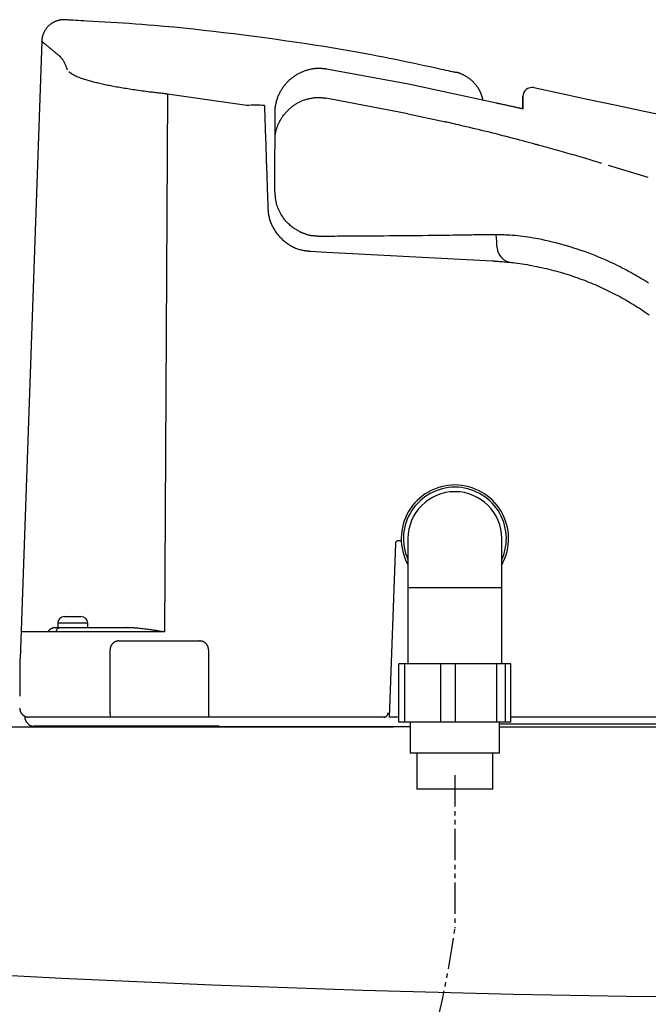
# Model space of a CAD drawing. Extents: x 0 to 2001, y 84 to 2884.
# Drawn here: x 627 to 768, y 809 to 1029 of the extents above; entities that cross this region are included whole.
import ezdxf

# ---------------------------------------------------------------- set-up
doc = ezdxf.new("R2010")
doc.units = 0
doc.linetypes.add('EXLTYPE4', pattern=[12, 7, -1, 1, -1, 1, -1])
doc.layers.add('便器', color=7, linetype='CONTINUOUS')
doc.layers.add('便座', color=7, linetype='CONTINUOUS')

msp = doc.modelspace()

# ---------------------------------------------------------------- linework, layer by layer
at = {"layer": '便器', "color": 2, "linetype": 'CONTINUOUS'}
for p, q in [((583, 871), (710.536, 871)), ((583, 871), (710.473, 871)), ((734.292, 871), (1123, 871))]:
    msp.add_line(p, q, dxfattribs=at)
msp.add_arc((814.235, 4410.454), 3600, 266.230818, 274.805888, dxfattribs=at)
at = {"layer": '便座', "color": 6, "linetype": 'CONTINUOUS'}
for p, q in [((660.066, 1012.515), (659.437, 892.238)), ((684.093, 990.679), (684.106, 1009.595)), ((713.797, 1008.129), (722.181, 1006.296)), ((694.165, 980.679), (694.165, 980.679)), ((692.028, 977.385), (695.613, 977.165)), ((695.613, 977.165), (732.72, 975.22)), ((711.759, 912.704), (712.299, 912.704)), ((713.792, 913.104), (713.792, 902.104)), ((734.792, 902.104), (734.792, 913.104)), ((734.792, 902.104), (713.792, 902.104)), ((642.242, 894.2), (635.542, 894.2)), ((637.042, 895.7), (640.742, 895.7)), ((638.183, 895.7), (639.982, 895.7)), ((659.45, 892.235), (627.357, 892.235)), ((635.035, 893.2), (635.542, 893.2)), ((635.542, 893.2), (650.828, 893.2)), ((649.233, 890.235), (667.251, 890.235)), ((647.231, 874.235), (647.231, 888.235)), ((627.148, 878.291), (627.148, 886.235)), ((711.795, 872.104), (711.795, 885.104)), ((713.12, 885.104), (711.795, 885.104)), ((713.12, 872.104), (713.12, 885.104)), ((721.145, 885.104), (713.12, 885.104)), ((721.145, 872.104), (721.145, 885.104)), ((724.462, 885.104), (721.145, 885.104)), ((724.462, 872.104), (724.462, 885.104)), ((733.642, 885.104), (724.462, 885.104)), ((733.642, 872.104), (733.642, 885.104)), ((735.635, 885.104), (733.642, 885.104)), ((735.635, 872.104), (735.635, 885.104)), ((736.79, 885.104), (735.635, 885.104)), ((736.79, 872.104), (736.79, 885.104)), ((628.196, 873.27), (628.476, 873.27)), ((708.383, 873.2), (629.052, 873.2)), ((708.63, 873.2), (708.383, 873.2)), ((711.795, 873.2), (709.703, 873.2)), ((736.79, 872.104), (711.795, 872.104)), ((796.845, 873.2), (736.79, 873.2)), ((671.614, 871.2), (630.195, 871.2)), ((714.292, 871), (633.192, 871)), ((634.21, 871), (634.21, 871.2)), ((734.292, 871.7), (793.815, 871.7)), ((734.292, 865.104), (714.292, 865.104)), ((732.792, 857.104), (715.792, 857.104))]:
    msp.add_line(p, q, dxfattribs=at)
at = {"layer": '便座', "color": 6, "linetype": 'EXLTYPE4'}
msp.add_line((724.292, 860.2), (724.292, 825.985), dxfattribs=at)
at = {"layer": '便座', "color": 6, "linetype": 'CONTINUOUS', "flags": 128}
for points in [[(637.203, 1029.115), (637.203, 1029.115), (637.203, 1029.115), (637.202, 1029.115), (637.2, 1029.115), (637.198, 1029.115), (637.196, 1029.115), (637.194, 1029.116), (637.192, 1029.116), (637.189, 1029.116), (637.186, 1029.117), (637.183, 1029.117), (637.163, 1029.119), (637.14, 1029.122), (637.114, 1029.125), (637.086, 1029.127), (637.056, 1029.13), (637.024, 1029.133), (636.99, 1029.136), (636.955, 1029.138), (636.92, 1029.141), (636.883, 1029.142), (636.846, 1029.143), (636.775, 1029.144), (636.704, 1029.142), (636.632, 1029.139), (636.559, 1029.134), (636.487, 1029.126), (636.414, 1029.118), (636.341, 1029.107), (636.268, 1029.096), (636.195, 1029.083), (636.121, 1029.069), (636.047, 1029.054), (635.945, 1029.031), (635.842, 1029.006), (635.739, 1028.98), (635.637, 1028.952), (635.535, 1028.922), (635.434, 1028.89), (635.333, 1028.857), (635.234, 1028.821), (635.135, 1028.784), (635.038, 1028.745), (634.942, 1028.705), (634.843, 1028.66), (634.745, 1028.614), (634.649, 1028.565), (634.554, 1028.515), (634.461, 1028.462), (634.37, 1028.408), (634.28, 1028.352), (634.191, 1028.294), (634.104, 1028.235), (634.018, 1028.173), (633.933, 1028.109), (633.846, 1028.041), (633.76, 1027.971), (633.676, 1027.899), (633.593, 1027.825), (633.512, 1027.749), (633.432, 1027.671), (633.354, 1027.592), (633.278, 1027.51), (633.203, 1027.427), (633.13, 1027.342), (633.06, 1027.256), (632.992, 1027.169), (632.926, 1027.08), (632.862, 1026.99), (632.8, 1026.898), (632.739, 1026.804), (632.681, 1026.709), (632.624, 1026.612), (632.569, 1026.513), (632.517, 1026.412), (632.465, 1026.31), (632.416, 1026.206), (632.373, 1026.11), (632.331, 1026.012), (632.292, 1025.914), (632.254, 1025.814), (632.218, 1025.714), (632.185, 1025.614), (632.154, 1025.514), (632.126, 1025.413), (632.101, 1025.313), (632.079, 1025.213), (632.06, 1025.114), (632.05, 1025.054), (632.041, 1024.995), (632.033, 1024.936), (632.026, 1024.877), (632.02, 1024.819), (632.015, 1024.762), (632.01, 1024.704), (632.005, 1024.647), (632.001, 1024.591), (631.998, 1024.535), (631.994, 1024.479), (631.992, 1024.455), (631.991, 1024.432), (631.989, 1024.41), (631.988, 1024.388), (631.987, 1024.369), (631.986, 1024.351), (631.985, 1024.336), (631.984, 1024.323), (631.983, 1024.314), (631.983, 1024.308), (631.983, 1024.306)], [(724.466, 1017.339), (724.413, 1017.35), (724.259, 1017.383), (724.016, 1017.436), (723.692, 1017.505), (723.298, 1017.59), (722.843, 1017.688), (722.338, 1017.797), (721.792, 1017.915), (721.216, 1018.039), (720.619, 1018.167), (720.011, 1018.298), (718.74, 1018.572), (717.465, 1018.846), (716.185, 1019.12), (714.898, 1019.393), (713.604, 1019.666), (712.303, 1019.937), (710.992, 1020.207), (709.673, 1020.475), (708.343, 1020.741), (707.002, 1021.003), (705.649, 1021.263), (703.571, 1021.65), (701.467, 1022.028), (699.338, 1022.399), (697.188, 1022.761), (695.018, 1023.115), (692.831, 1023.461), (690.629, 1023.8), (688.415, 1024.13), (686.19, 1024.453), (683.958, 1024.768), (681.721, 1025.076), (679.444, 1025.381), (677.167, 1025.677), (674.892, 1025.965), (672.623, 1026.242), (670.362, 1026.509), (668.112, 1026.764), (665.876, 1027.006), (663.658, 1027.235), (661.458, 1027.451), (659.282, 1027.652), (657.131, 1027.837), (655.718, 1027.951), (654.317, 1028.058), (652.927, 1028.16), (651.546, 1028.256), (650.173, 1028.348), (648.808, 1028.435), (647.449, 1028.52), (646.095, 1028.601), (644.746, 1028.681), (643.4, 1028.759), (642.057, 1028.837), (641.396, 1028.875), (640.747, 1028.912), (640.119, 1028.949), (639.525, 1028.983), (638.975, 1029.015), (638.479, 1029.043), (638.049, 1029.068), (637.695, 1029.088), (637.43, 1029.104), (637.262, 1029.113), (637.204, 1029.117)], [(631.969, 1024.307), (627.148, 886.235)], [(636.119, 1020.858), (636.114, 1020.862), (636.099, 1020.875), (636.076, 1020.895), (636.044, 1020.921), (636.006, 1020.953), (635.961, 1020.991), (635.911, 1021.032), (635.857, 1021.078), (635.799, 1021.126), (635.739, 1021.176), (635.677, 1021.228), (635.551, 1021.334), (635.422, 1021.441), (635.291, 1021.551), (635.159, 1021.662), (635.024, 1021.775), (634.888, 1021.888), (634.752, 1022.002), (634.615, 1022.117), (634.478, 1022.232), (634.341, 1022.346), (634.204, 1022.46), (634.071, 1022.571), (633.939, 1022.681), (633.807, 1022.791), (633.676, 1022.9), (633.546, 1023.009), (633.416, 1023.117), (633.287, 1023.225), (633.158, 1023.332), (633.029, 1023.439), (632.9, 1023.546), (632.771, 1023.653), (632.688, 1023.722), (632.607, 1023.79), (632.527, 1023.857), (632.449, 1023.921), (632.376, 1023.982), (632.306, 1024.04), (632.243, 1024.093), (632.185, 1024.14), (632.135, 1024.182), (632.093, 1024.217), (632.059, 1024.245), (632.056, 1024.247), (632.053, 1024.25), (632.05, 1024.253), (632.046, 1024.255), (632.043, 1024.258), (632.039, 1024.261), (632.035, 1024.265), (632.031, 1024.269), (632.026, 1024.273), (632.02, 1024.277), (632.014, 1024.283), (632.01, 1024.285), (632.007, 1024.288), (632.003, 1024.291), (632, 1024.294), (631.997, 1024.297), (631.994, 1024.299), (631.991, 1024.301), (631.989, 1024.303), (631.988, 1024.304), (631.986, 1024.305), (631.986, 1024.306)], [(637.727, 1017.918), (637.725, 1017.923), (637.719, 1017.94), (637.708, 1017.966), (637.695, 1018), (637.678, 1018.043), (637.658, 1018.093), (637.636, 1018.149), (637.611, 1018.21), (637.585, 1018.276), (637.557, 1018.346), (637.528, 1018.418), (637.468, 1018.569), (637.406, 1018.726), (637.34, 1018.886), (637.272, 1019.049), (637.203, 1019.212), (637.131, 1019.373), (637.057, 1019.532), (636.982, 1019.685), (636.906, 1019.832), (636.829, 1019.97), (636.751, 1020.098), (636.711, 1020.158), (636.671, 1020.217), (636.63, 1020.272), (636.589, 1020.326), (636.548, 1020.377), (636.506, 1020.428), (636.464, 1020.477), (636.421, 1020.526), (636.378, 1020.575), (636.334, 1020.623), (636.289, 1020.672), (636.266, 1020.697), (636.244, 1020.722), (636.222, 1020.745), (636.201, 1020.768), (636.182, 1020.789), (636.164, 1020.808), (636.149, 1020.825), (636.137, 1020.839), (636.127, 1020.849), (636.121, 1020.856), (636.119, 1020.858)], [(660.092, 1012.512), (660.081, 1012.513), (660.048, 1012.517), (659.995, 1012.523), (659.925, 1012.531), (659.839, 1012.54), (659.741, 1012.551), (659.632, 1012.563), (659.513, 1012.576), (659.388, 1012.59), (659.259, 1012.604), (659.126, 1012.619), (658.856, 1012.649), (658.585, 1012.679), (658.311, 1012.71), (658.037, 1012.74), (657.76, 1012.772), (657.482, 1012.803), (657.202, 1012.836), (656.92, 1012.869), (656.637, 1012.903), (656.351, 1012.937), (656.064, 1012.973), (655.658, 1013.024), (655.249, 1013.077), (654.838, 1013.131), (654.425, 1013.187), (654.011, 1013.245), (653.597, 1013.303), (653.184, 1013.363), (652.773, 1013.423), (652.363, 1013.484), (651.957, 1013.546), (651.554, 1013.609), (651.186, 1013.667), (650.821, 1013.725), (650.459, 1013.784), (650.101, 1013.844), (649.745, 1013.904), (649.391, 1013.965), (649.039, 1014.027), (648.69, 1014.09), (648.341, 1014.154), (647.994, 1014.218), (647.648, 1014.284), (647.345, 1014.343), (647.042, 1014.403), (646.74, 1014.464), (646.439, 1014.526), (646.139, 1014.589), (645.839, 1014.654), (645.54, 1014.719), (645.242, 1014.786), (644.945, 1014.854), (644.649, 1014.923), (644.354, 1014.994), (644.105, 1015.055), (643.856, 1015.118), (643.608, 1015.182), (643.359, 1015.247), (643.109, 1015.315), (642.857, 1015.384), (642.604, 1015.456), (642.348, 1015.531), (642.089, 1015.609), (641.827, 1015.689), (641.561, 1015.773), (641.323, 1015.85), (641.084, 1015.93), (640.844, 1016.012), (640.606, 1016.096), (640.372, 1016.183), (640.143, 1016.271), (639.92, 1016.362), (639.705, 1016.454), (639.501, 1016.548), (639.308, 1016.643), (639.129, 1016.74), (639.06, 1016.779), (638.993, 1016.819), (638.927, 1016.86), (638.863, 1016.901), (638.799, 1016.943), (638.735, 1016.986), (638.671, 1017.031), (638.606, 1017.077), (638.539, 1017.124), (638.47, 1017.173), (638.399, 1017.224), (638.358, 1017.254), (638.317, 1017.283), (638.277, 1017.312), (638.238, 1017.34), (638.202, 1017.366), (638.169, 1017.389), (638.14, 1017.41), (638.116, 1017.427), (638.098, 1017.44), (638.087, 1017.449), (638.083, 1017.451)], [(695.694, 1018.088), (695.689, 1018.088), (695.673, 1018.09), (695.649, 1018.093), (695.616, 1018.097), (695.576, 1018.101), (695.531, 1018.106), (695.48, 1018.112), (695.425, 1018.119), (695.367, 1018.125), (695.308, 1018.132), (695.247, 1018.139), (695.125, 1018.153), (695.003, 1018.167), (694.881, 1018.18), (694.759, 1018.193), (694.636, 1018.204), (694.513, 1018.215), (694.389, 1018.224), (694.265, 1018.232), (694.139, 1018.238), (694.013, 1018.242), (693.886, 1018.243), (693.692, 1018.241), (693.496, 1018.233), (693.298, 1018.221), (693.099, 1018.203), (692.9, 1018.181), (692.7, 1018.155), (692.501, 1018.124), (692.303, 1018.09), (692.106, 1018.052), (691.912, 1018.011), (691.72, 1017.966), (691.531, 1017.919), (691.346, 1017.87), (691.163, 1017.817), (690.983, 1017.762), (690.805, 1017.703), (690.63, 1017.642), (690.456, 1017.578), (690.285, 1017.51), (690.115, 1017.44), (689.947, 1017.367), (689.781, 1017.29), (689.616, 1017.211), (689.452, 1017.128), (689.29, 1017.042), (689.13, 1016.953), (688.971, 1016.861), (688.814, 1016.767), (688.658, 1016.669), (688.505, 1016.569), (688.353, 1016.465), (688.204, 1016.359), (688.056, 1016.25), (687.91, 1016.139), (687.767, 1016.025), (687.625, 1015.909), (687.486, 1015.79), (687.349, 1015.668), (687.214, 1015.544), (687.082, 1015.418), (686.952, 1015.289), (686.824, 1015.158), (686.699, 1015.025), (686.576, 1014.889), (686.456, 1014.752), (686.339, 1014.612), (686.224, 1014.47), (686.112, 1014.325), (686.001, 1014.178), (685.893, 1014.028), (685.787, 1013.874), (685.683, 1013.718), (685.581, 1013.559), (685.48, 1013.396), (685.382, 1013.231), (685.285, 1013.061), (685.19, 1012.888), (685.097, 1012.712), (685.007, 1012.534), (684.921, 1012.354), (684.838, 1012.172), (684.759, 1011.99), (684.684, 1011.806), (684.614, 1011.622), (684.549, 1011.439), (684.489, 1011.256), (684.453, 1011.135), (684.419, 1011.014), (684.387, 1010.894), (684.357, 1010.774), (684.329, 1010.654), (684.302, 1010.534), (684.276, 1010.415), (684.251, 1010.296), (684.227, 1010.176), (684.203, 1010.057), (684.179, 1009.938), (684.168, 1009.879), (684.156, 1009.82), (684.145, 1009.764), (684.134, 1009.71), (684.125, 1009.66), (684.116, 1009.616), (684.108, 1009.577), (684.102, 1009.545), (684.097, 1009.521), (684.094, 1009.506), (684.093, 1009.501)], [(713.9, 1014.717), (695.599, 1018.104)], [(730.581, 1011.131), (730.581, 1011.132), (730.58, 1011.134), (730.58, 1011.138), (730.579, 1011.142), (730.578, 1011.147), (730.576, 1011.153), (730.575, 1011.16), (730.574, 1011.167), (730.572, 1011.174), (730.571, 1011.181), (730.569, 1011.188), (730.567, 1011.199), (730.565, 1011.21), (730.563, 1011.22), (730.561, 1011.229), (730.559, 1011.238), (730.557, 1011.247), (730.556, 1011.256), (730.554, 1011.265), (730.552, 1011.273), (730.55, 1011.282), (730.548, 1011.291), (730.542, 1011.319), (730.535, 1011.348), (730.528, 1011.38), (730.52, 1011.412), (730.512, 1011.446), (730.503, 1011.481), (730.494, 1011.517), (730.485, 1011.553), (730.475, 1011.589), (730.466, 1011.625), (730.456, 1011.66), (730.444, 1011.705), (730.432, 1011.749), (730.42, 1011.792), (730.408, 1011.834), (730.395, 1011.876), (730.383, 1011.917), (730.37, 1011.958), (730.357, 1011.998), (730.344, 1012.039), (730.331, 1012.079), (730.318, 1012.12), (730.298, 1012.178), (730.277, 1012.236), (730.256, 1012.295), (730.235, 1012.354), (730.212, 1012.413), (730.19, 1012.472), (730.166, 1012.531), (730.143, 1012.59), (730.118, 1012.649), (730.094, 1012.707), (730.068, 1012.766), (730.035, 1012.841), (730.001, 1012.916), (729.967, 1012.99), (729.932, 1013.064), (729.896, 1013.137), (729.859, 1013.211), (729.821, 1013.283), (729.783, 1013.356), (729.744, 1013.428), (729.704, 1013.5), (729.663, 1013.571), (729.613, 1013.656), (729.562, 1013.741), (729.51, 1013.825), (729.457, 1013.909), (729.403, 1013.992), (729.348, 1014.074), (729.291, 1014.156), (729.234, 1014.236), (729.176, 1014.317), (729.117, 1014.396), (729.056, 1014.475), (728.987, 1014.563), (728.916, 1014.65), (728.845, 1014.736), (728.772, 1014.821), (728.697, 1014.905), (728.622, 1014.988), (728.546, 1015.07), (728.468, 1015.151), (728.389, 1015.231), (728.31, 1015.309), (728.229, 1015.387), (728.14, 1015.47), (728.05, 1015.552), (727.958, 1015.632), (727.865, 1015.712), (727.77, 1015.79), (727.673, 1015.866), (727.575, 1015.942), (727.475, 1016.016), (727.373, 1016.089), (727.269, 1016.161), (727.162, 1016.232), (727.048, 1016.306), (726.931, 1016.378), (726.812, 1016.449), (726.691, 1016.518), (726.569, 1016.586), (726.446, 1016.653), (726.322, 1016.718), (726.198, 1016.781), (726.073, 1016.842), (725.948, 1016.901), (725.824, 1016.959), (725.735, 1016.999), (725.646, 1017.038), (725.558, 1017.076), (725.469, 1017.112), (725.381, 1017.146), (725.293, 1017.179), (725.204, 1017.21), (725.116, 1017.238), (725.027, 1017.265), (724.938, 1017.288), (724.848, 1017.31), (724.802, 1017.319), (724.757, 1017.328), (724.713, 1017.337), (724.67, 1017.344), (724.63, 1017.351), (724.593, 1017.357), (724.56, 1017.362), (724.531, 1017.366), (724.507, 1017.37), (724.488, 1017.372), (724.476, 1017.374), (724.476, 1017.374), (724.475, 1017.374), (724.475, 1017.374), (724.474, 1017.374), (724.474, 1017.374), (724.474, 1017.374), (724.473, 1017.374), (724.473, 1017.374), (724.473, 1017.374), (724.473, 1017.374), (724.473, 1017.374)], [(733.555, 1010.486), (713.907, 1014.749)], [(677.786, 1009.959), (660.092, 1012.512)], [(684.105, 1003.163), (684.106, 1003.165), (684.106, 1003.168), (684.107, 1003.174), (684.108, 1003.181), (684.11, 1003.19), (684.112, 1003.201), (684.114, 1003.213), (684.116, 1003.226), (684.119, 1003.24), (684.121, 1003.255), (684.124, 1003.27), (684.135, 1003.335), (684.147, 1003.403), (684.159, 1003.477), (684.173, 1003.554), (684.188, 1003.634), (684.204, 1003.717), (684.22, 1003.803), (684.238, 1003.89), (684.257, 1003.979), (684.276, 1004.07), (684.297, 1004.16), (684.336, 1004.32), (684.379, 1004.479), (684.425, 1004.639), (684.474, 1004.799), (684.526, 1004.958), (684.581, 1005.117), (684.639, 1005.276), (684.7, 1005.434), (684.765, 1005.592), (684.832, 1005.749), (684.902, 1005.905), (684.995, 1006.101), (685.092, 1006.297), (685.193, 1006.49), (685.299, 1006.681), (685.408, 1006.869), (685.521, 1007.055), (685.637, 1007.238), (685.756, 1007.419), (685.879, 1007.595), (686.004, 1007.769), (686.132, 1007.939), (686.262, 1008.103), (686.393, 1008.263), (686.528, 1008.42), (686.664, 1008.573), (686.804, 1008.722), (686.945, 1008.868), (687.09, 1009.011), (687.237, 1009.15), (687.387, 1009.286), (687.539, 1009.418), (687.694, 1009.547), (687.849, 1009.672), (688.007, 1009.793), (688.168, 1009.911), (688.331, 1010.026), (688.496, 1010.138), (688.663, 1010.246), (688.833, 1010.351), (689.005, 1010.452), (689.179, 1010.55), (689.355, 1010.644), (689.533, 1010.734), (689.707, 1010.819), (689.884, 1010.899), (690.062, 1010.976), (690.242, 1011.05), (690.425, 1011.12), (690.61, 1011.187), (690.797, 1011.251), (690.987, 1011.311), (691.179, 1011.367), (691.374, 1011.421), (691.572, 1011.471), (691.763, 1011.516), (691.957, 1011.557), (692.152, 1011.595), (692.349, 1011.63), (692.546, 1011.66), (692.743, 1011.687), (692.941, 1011.709), (693.138, 1011.727), (693.333, 1011.739), (693.527, 1011.747), (693.719, 1011.749), (693.841, 1011.748), (693.961, 1011.745), (694.081, 1011.74), (694.2, 1011.733), (694.319, 1011.725), (694.436, 1011.715), (694.553, 1011.705), (694.67, 1011.694), (694.786, 1011.682), (694.901, 1011.669), (695.017, 1011.657), (695.072, 1011.651), (695.126, 1011.645), (695.178, 1011.64), (695.228, 1011.634), (695.274, 1011.629), (695.315, 1011.625), (695.351, 1011.621), (695.38, 1011.618), (695.403, 1011.615), (695.417, 1011.614), (695.421, 1011.613)], [(713.797, 1008.129), (695.421, 1011.613)], [(739.492, 1009.156), (739.492, 1009.156), (739.492, 1009.156), (739.492, 1009.156), (739.492, 1009.156), (739.492, 1009.157), (739.492, 1009.157), (739.492, 1009.157), (739.492, 1009.157), (739.492, 1009.158), (739.492, 1009.158), (739.492, 1009.158), (739.492, 1009.174), (739.492, 1009.2), (739.492, 1009.235), (739.492, 1009.279), (739.492, 1009.33), (739.492, 1009.387), (739.492, 1009.448), (739.492, 1009.514), (739.492, 1009.582), (739.492, 1009.651), (739.492, 1009.72), (739.492, 1009.814), (739.492, 1009.907), (739.492, 1009.998), (739.492, 1010.089), (739.492, 1010.18), (739.492, 1010.27), (739.492, 1010.361), (739.492, 1010.453), (739.492, 1010.545), (739.492, 1010.639), (739.492, 1010.735), (739.492, 1010.844), (739.492, 1010.956), (739.492, 1011.068), (739.492, 1011.179), (739.492, 1011.289), (739.492, 1011.396), (739.492, 1011.5), (739.492, 1011.6), (739.492, 1011.694), (739.492, 1011.782), (739.492, 1011.863), (739.492, 1011.889), (739.492, 1011.913), (739.492, 1011.936), (739.492, 1011.958), (739.492, 1011.977), (739.492, 1011.994), (739.492, 1012.008), (739.492, 1012.02), (739.492, 1012.028), (739.492, 1012.034), (739.492, 1012.035), (739.492, 1012.034), (739.492, 1012.031), (739.492, 1012.026), (739.492, 1012.02), (739.492, 1012.013), (739.492, 1012.004), (739.492, 1011.993), (739.492, 1011.982), (739.492, 1011.97), (739.492, 1011.957), (739.492, 1011.943), (739.492, 1011.883), (739.492, 1011.813), (739.492, 1011.735), (739.492, 1011.651), (739.492, 1011.56), (739.492, 1011.465), (739.492, 1011.366), (739.492, 1011.265), (739.492, 1011.163), (739.492, 1011.06), (739.492, 1010.959), (739.492, 1010.861), (739.492, 1010.766), (739.492, 1010.671), (739.492, 1010.578), (739.492, 1010.485), (739.492, 1010.393), (739.492, 1010.3), (739.492, 1010.207), (739.492, 1010.113), (739.492, 1010.017), (739.492, 1009.92), (739.492, 1009.837), (739.492, 1009.755), (739.492, 1009.673), (739.492, 1009.593), (739.492, 1009.517), (739.492, 1009.445), (739.492, 1009.38), (739.492, 1009.321), (739.492, 1009.271), (739.492, 1009.231), (739.492, 1009.201), (739.492, 1009.199), (739.492, 1009.197), (739.492, 1009.195), (739.492, 1009.194), (739.492, 1009.192), (739.492, 1009.191), (739.492, 1009.19), (739.492, 1009.189), (739.492, 1009.188), (739.492, 1009.188), (739.492, 1009.187)], [(739.492, 1009.187), (739.492, 1009.188), (739.492, 1009.19), (739.492, 1009.192), (739.492, 1009.195), (739.492, 1009.2), (739.492, 1009.205), (739.492, 1009.21), (739.492, 1009.217), (739.492, 1009.224), (739.492, 1009.231), (739.492, 1009.239), (739.492, 1009.299), (739.492, 1009.373), (739.492, 1009.459), (739.492, 1009.556), (739.492, 1009.661), (739.492, 1009.774), (739.492, 1009.892), (739.492, 1010.014), (739.492, 1010.137), (739.492, 1010.26), (739.492, 1010.382), (739.492, 1010.486), (739.492, 1010.588), (739.492, 1010.686), (739.492, 1010.783), (739.492, 1010.876), (739.492, 1010.968), (739.492, 1011.056), (739.492, 1011.143), (739.492, 1011.227), (739.492, 1011.309), (739.492, 1011.389), (739.492, 1011.441), (739.492, 1011.49), (739.492, 1011.538), (739.492, 1011.583), (739.492, 1011.623), (739.492, 1011.66), (739.492, 1011.691), (739.492, 1011.717), (739.492, 1011.736), (739.492, 1011.748), (739.492, 1011.752), (739.492, 1011.748), (739.492, 1011.736), (739.492, 1011.717), (739.492, 1011.691), (739.492, 1011.66), (739.492, 1011.623), (739.492, 1011.582), (739.492, 1011.538), (739.492, 1011.49), (739.492, 1011.44), (739.492, 1011.389), (739.492, 1011.309), (739.492, 1011.227), (739.492, 1011.142), (739.492, 1011.056), (739.492, 1010.967), (739.492, 1010.876), (739.492, 1010.782), (739.492, 1010.686), (739.492, 1010.587), (739.492, 1010.485), (739.492, 1010.381), (739.492, 1010.26), (739.492, 1010.136), (739.492, 1010.013), (739.492, 1009.892), (739.492, 1009.774), (739.492, 1009.661), (739.492, 1009.555), (739.492, 1009.459), (739.492, 1009.372), (739.492, 1009.299), (739.492, 1009.239), (739.492, 1009.231), (739.492, 1009.224), (739.492, 1009.217), (739.492, 1009.21), (739.492, 1009.205), (739.492, 1009.2), (739.492, 1009.195), (739.492, 1009.192), (739.492, 1009.19), (739.492, 1009.188), (739.492, 1009.187)], [(681.732, 1009.956), (681.733, 1009.932), (681.735, 1009.862), (681.739, 1009.751), (681.744, 1009.602), (681.75, 1009.42), (681.757, 1009.207), (681.765, 1008.97), (681.774, 1008.711), (681.784, 1008.434), (681.793, 1008.144), (681.804, 1007.845), (681.828, 1007.129), (681.853, 1006.388), (681.879, 1005.624), (681.905, 1004.839), (681.932, 1004.038), (681.96, 1003.222), (681.988, 1002.396), (682.016, 1001.561), (682.045, 1000.722), (682.073, 999.881), (682.102, 999.041), (682.13, 998.204), (682.158, 997.372), (682.186, 996.545), (682.214, 995.722), (682.242, 994.904), (682.269, 994.092), (682.296, 993.285), (682.323, 992.484), (682.35, 991.688), (682.377, 990.899), (682.404, 990.117), (682.419, 989.676), (682.433, 989.245), (682.447, 988.829), (682.46, 988.436), (682.473, 988.074), (682.484, 987.748), (682.493, 987.466), (682.501, 987.234), (682.507, 987.06), (682.511, 986.951), (682.512, 986.913)], [(739.494, 1009.189), (739.486, 1009.191), (739.463, 1009.196), (739.426, 1009.204), (739.377, 1009.215), (739.317, 1009.228), (739.248, 1009.243), (739.17, 1009.26), (739.086, 1009.278), (738.997, 1009.298), (738.903, 1009.318), (738.808, 1009.339), (738.613, 1009.382), (738.415, 1009.425), (738.213, 1009.469), (738.008, 1009.514), (737.8, 1009.559), (737.59, 1009.605), (737.378, 1009.651), (737.164, 1009.698), (736.949, 1009.745), (736.734, 1009.792), (736.518, 1009.839), (736.302, 1009.886), (736.086, 1009.933), (735.871, 1009.98), (735.657, 1010.026), (735.445, 1010.073), (735.235, 1010.118), (735.027, 1010.164), (734.822, 1010.208), (734.621, 1010.252), (734.423, 1010.295), (734.229, 1010.338), (734.134, 1010.358), (734.042, 1010.378), (733.953, 1010.398), (733.87, 1010.416), (733.793, 1010.433), (733.725, 1010.447), (733.666, 1010.46), (733.617, 1010.471), (733.581, 1010.479), (733.558, 1010.484), (733.55, 1010.486)], [(742.892, 1001.117), (742.882, 1001.12), (742.85, 1001.129), (742.799, 1001.142), (742.731, 1001.161), (742.647, 1001.183), (742.548, 1001.21), (742.437, 1001.24), (742.314, 1001.273), (742.182, 1001.308), (742.042, 1001.346), (741.896, 1001.385), (741.357, 1001.53), (740.769, 1001.689), (740.137, 1001.858), (739.467, 1002.037), (738.766, 1002.224), (738.039, 1002.417), (737.293, 1002.614), (736.534, 1002.813), (735.767, 1003.012), (734.999, 1003.21), (734.237, 1003.404), (733.484, 1003.594), (732.741, 1003.78), (732.006, 1003.961), (731.275, 1004.14), (730.549, 1004.316), (729.824, 1004.49), (729.099, 1004.663), (728.372, 1004.836), (727.642, 1005.009), (726.906, 1005.182), (726.163, 1005.358), (725.632, 1005.483), (725.106, 1005.607), (724.594, 1005.727), (724.107, 1005.842), (723.654, 1005.949), (723.244, 1006.045), (722.887, 1006.13), (722.593, 1006.199), (722.37, 1006.251), (722.23, 1006.284), (722.181, 1006.296)], [(757.035, 997.041), (756.987, 997.055), (756.851, 997.095), (756.636, 997.159), (756.353, 997.243), (756.012, 997.344), (755.622, 997.46), (755.195, 997.587), (754.739, 997.722), (754.266, 997.863), (753.785, 998.006), (753.307, 998.148), (752.785, 998.303), (752.276, 998.454), (751.777, 998.602), (751.285, 998.747), (750.797, 998.89), (750.311, 999.033), (749.824, 999.175), (749.332, 999.318), (748.834, 999.462), (748.326, 999.607), (747.805, 999.755), (747.27, 999.906), (746.729, 1000.058), (746.191, 1000.208), (745.663, 1000.355), (745.154, 1000.496), (744.674, 1000.628), (744.231, 1000.75), (743.833, 1000.86), (743.491, 1000.954), (743.211, 1001.03), (743.004, 1001.087), (742.987, 1001.091), (742.97, 1001.096), (742.955, 1001.1), (742.942, 1001.104), (742.929, 1001.107), (742.919, 1001.11), (742.91, 1001.112), (742.902, 1001.114), (742.897, 1001.116), (742.894, 1001.117), (742.892, 1001.117)], [(767.506, 993.891), (758.611, 996.562)], [(689.789, 981.652), (689.786, 981.654), (689.777, 981.658), (689.764, 981.666), (689.746, 981.675), (689.723, 981.687), (689.698, 981.701), (689.669, 981.717), (689.637, 981.734), (689.604, 981.752), (689.569, 981.771), (689.533, 981.79), (689.42, 981.852), (689.302, 981.916), (689.18, 981.983), (689.055, 982.053), (688.927, 982.126), (688.797, 982.202), (688.665, 982.281), (688.533, 982.364), (688.4, 982.449), (688.267, 982.537), (688.135, 982.629), (687.921, 982.787), (687.711, 982.954), (687.504, 983.129), (687.302, 983.312), (687.104, 983.503), (686.91, 983.701), (686.72, 983.907), (686.535, 984.119), (686.355, 984.338), (686.179, 984.564), (686.007, 984.795), (685.82, 985.063), (685.639, 985.338), (685.467, 985.619), (685.302, 985.904), (685.147, 986.194), (685.002, 986.487), (684.867, 986.782), (684.744, 987.079), (684.633, 987.377), (684.535, 987.676), (684.45, 987.974), (684.402, 988.169), (684.36, 988.364), (684.323, 988.559), (684.29, 988.752), (684.262, 988.944), (684.237, 989.136), (684.215, 989.326), (684.195, 989.514), (684.177, 989.702), (684.161, 989.888), (684.145, 990.072), (684.137, 990.155), (684.13, 990.237), (684.124, 990.316), (684.117, 990.39), (684.111, 990.459), (684.106, 990.52), (684.101, 990.574), (684.098, 990.618), (684.095, 990.651), (684.093, 990.671), (684.092, 990.679)], [(682.512, 986.913), (682.512, 986.913), (682.512, 986.913), (682.512, 986.913), (682.512, 986.913), (682.512, 986.913), (682.512, 986.913), (682.512, 986.913), (682.512, 986.913), (682.512, 986.913), (682.512, 986.913), (682.512, 986.913), (682.512, 986.912), (682.512, 986.911), (682.512, 986.91), (682.512, 986.908), (682.512, 986.905), (682.513, 986.902), (682.513, 986.898), (682.513, 986.895), (682.513, 986.891), (682.513, 986.886), (682.514, 986.882), (682.516, 986.833), (682.52, 986.773), (682.525, 986.702), (682.53, 986.622), (682.537, 986.533), (682.545, 986.437), (682.554, 986.335), (682.564, 986.227), (682.576, 986.116), (682.589, 986.002), (682.604, 985.887), (682.637, 985.662), (682.675, 985.437), (682.719, 985.21), (682.769, 984.983), (682.825, 984.756), (682.886, 984.529), (682.953, 984.303), (683.026, 984.078), (683.105, 983.854), (683.19, 983.633), (683.28, 983.414), (683.4, 983.147), (683.529, 982.885), (683.666, 982.627), (683.811, 982.374), (683.963, 982.126), (684.122, 981.883), (684.288, 981.645), (684.46, 981.412), (684.639, 981.184), (684.823, 980.962), (685.012, 980.746), (685.203, 980.538), (685.398, 980.336), (685.598, 980.14), (685.803, 979.949), (686.013, 979.764), (686.227, 979.585), (686.445, 979.411), (686.668, 979.243), (686.895, 979.08), (687.126, 978.924), (687.362, 978.773), (687.572, 978.646), (687.785, 978.523), (688.001, 978.406), (688.22, 978.294), (688.442, 978.189), (688.667, 978.089), (688.895, 977.996), (689.126, 977.91), (689.36, 977.832), (689.596, 977.761), (689.836, 977.698), (690.004, 977.66), (690.173, 977.625), (690.343, 977.593), (690.511, 977.565), (690.679, 977.539), (690.845, 977.516), (691.009, 977.495), (691.171, 977.476), (691.328, 977.458), (691.482, 977.442), (691.631, 977.427), (691.687, 977.421), (691.741, 977.415), (691.793, 977.41), (691.841, 977.405), (691.886, 977.4), (691.926, 977.396), (691.961, 977.392), (691.989, 977.39), (692.01, 977.387), (692.023, 977.386), (692.028, 977.385)], [(694.164, 980.679), (694.153, 980.68), (694.119, 980.682), (694.065, 980.687), (693.995, 980.692), (693.909, 980.699), (693.811, 980.707), (693.703, 980.715), (693.587, 980.725), (693.466, 980.734), (693.341, 980.744), (693.216, 980.754), (693.054, 980.767), (692.895, 980.78), (692.737, 980.794), (692.582, 980.81), (692.427, 980.827), (692.274, 980.847), (692.12, 980.869), (691.967, 980.895), (691.813, 980.925), (691.659, 980.959), (691.503, 980.999), (691.347, 981.043), (691.191, 981.092), (691.035, 981.144), (690.883, 981.198), (690.734, 981.254), (690.591, 981.309), (690.454, 981.364), (690.326, 981.418), (690.207, 981.468), (690.099, 981.514), (690.004, 981.556), (689.983, 981.565), (689.964, 981.573), (689.945, 981.581), (689.928, 981.589), (689.913, 981.595), (689.899, 981.601), (689.888, 981.606), (689.878, 981.61), (689.871, 981.613), (689.867, 981.615), (689.865, 981.616)], [(730.41, 981.04), (730.408, 981.04), (730.405, 981.04), (730.4, 981.04), (730.393, 981.04), (730.384, 981.04), (730.374, 981.039), (730.363, 981.039), (730.35, 981.039), (730.336, 981.039), (730.322, 981.038), (730.307, 981.038), (730.141, 981.035), (729.934, 981.031), (729.689, 981.027), (729.411, 981.022), (729.103, 981.016), (728.77, 981.01), (728.416, 981.004), (728.045, 980.997), (727.661, 980.991), (727.268, 980.984), (726.871, 980.977), (726.117, 980.965), (725.361, 980.953), (724.6, 980.942), (723.835, 980.931), (723.063, 980.92), (722.284, 980.91), (721.497, 980.9), (720.7, 980.89), (719.893, 980.881), (719.075, 980.872), (718.243, 980.863), (717.047, 980.851), (715.828, 980.839), (714.593, 980.827), (713.346, 980.816), (712.092, 980.806), (710.838, 980.795), (709.587, 980.785), (708.346, 980.776), (707.12, 980.767), (705.914, 980.758), (704.733, 980.75), (703.963, 980.744), (703.206, 980.739), (702.46, 980.734), (701.723, 980.729), (700.995, 980.724), (700.275, 980.719), (699.56, 980.714), (698.85, 980.71), (698.145, 980.705), (697.441, 980.7), (696.739, 980.696), (696.389, 980.693), (696.044, 980.691), (695.712, 980.689), (695.396, 980.687), (695.104, 980.685), (694.841, 980.683), (694.613, 980.682), (694.426, 980.681), (694.284, 980.68), (694.195, 980.679), (694.164, 980.679)], [(733.074, 981.068), (733.073, 981.068), (733.071, 981.068), (733.068, 981.068), (733.064, 981.068), (733.059, 981.068), (733.053, 981.068), (733.047, 981.068), (733.039, 981.068), (733.032, 981.068), (733.024, 981.068), (733.016, 981.068), (732.99, 981.068), (732.964, 981.068), (732.937, 981.068), (732.909, 981.068), (732.88, 981.069), (732.851, 981.069), (732.821, 981.069), (732.791, 981.069), (732.761, 981.069), (732.731, 981.069), (732.7, 981.069), (732.649, 981.069), (732.597, 981.069), (732.545, 981.069), (732.493, 981.069), (732.441, 981.069), (732.388, 981.068), (732.335, 981.068), (732.281, 981.068), (732.227, 981.067), (732.172, 981.067), (732.116, 981.066), (732.037, 981.066), (731.957, 981.065), (731.876, 981.064), (731.795, 981.063), (731.713, 981.062), (731.631, 981.061), (731.549, 981.06), (731.467, 981.059), (731.386, 981.057), (731.307, 981.056), (731.229, 981.055), (731.174, 981.054), (731.12, 981.053), (731.067, 981.052), (731.014, 981.051), (730.962, 981.05), (730.91, 981.049), (730.857, 981.049), (730.805, 981.048), (730.752, 981.047), (730.7, 981.046), (730.646, 981.045), (730.615, 981.044), (730.583, 981.043), (730.553, 981.043), (730.524, 981.042), (730.497, 981.042), (730.473, 981.041), (730.451, 981.041), (730.434, 981.041), (730.421, 981.04), (730.412, 981.04), (730.41, 981.04)], [(766.992, 970.635), (766.973, 970.645), (766.919, 970.676), (766.832, 970.726), (766.718, 970.792), (766.578, 970.872), (766.417, 970.964), (766.238, 971.066), (766.045, 971.177), (765.84, 971.295), (765.628, 971.416), (765.411, 971.54), (764.958, 971.8), (764.502, 972.06), (764.042, 972.321), (763.579, 972.583), (763.112, 972.844), (762.641, 973.104), (762.165, 973.362), (761.684, 973.619), (761.198, 973.874), (760.707, 974.126), (760.209, 974.374), (759.472, 974.731), (758.723, 975.079), (757.963, 975.42), (757.193, 975.752), (756.415, 976.075), (755.629, 976.39), (754.837, 976.696), (754.039, 976.994), (753.238, 977.282), (752.435, 977.562), (751.629, 977.832), (750.835, 978.089), (750.041, 978.337), (749.246, 978.575), (748.452, 978.803), (747.659, 979.022), (746.867, 979.23), (746.076, 979.429), (745.286, 979.616), (744.497, 979.794), (743.711, 979.96), (742.927, 980.115), (742.345, 980.224), (741.764, 980.326), (741.184, 980.421), (740.606, 980.51), (740.029, 980.593), (739.454, 980.668), (738.879, 980.737), (738.306, 980.798), (737.734, 980.853), (737.164, 980.9), (736.595, 980.94), (736.271, 980.959), (735.949, 980.977), (735.631, 980.992), (735.319, 981.005), (735.014, 981.016), (734.718, 981.026), (734.433, 981.035), (734.16, 981.042), (733.902, 981.049), (733.66, 981.055), (733.435, 981.06), (733.383, 981.061), (733.333, 981.062), (733.286, 981.063), (733.242, 981.064), (733.201, 981.065), (733.165, 981.066), (733.134, 981.066), (733.109, 981.067), (733.09, 981.067), (733.078, 981.068), (733.074, 981.068)], [(732.72, 975.22), (732.735, 975.219), (732.777, 975.216), (732.845, 975.21), (732.935, 975.203), (733.045, 975.195), (733.171, 975.185), (733.311, 975.175), (733.462, 975.163), (733.622, 975.151), (733.787, 975.138), (733.954, 975.125), (734.291, 975.099), (734.627, 975.073), (734.964, 975.047), (735.301, 975.019), (735.639, 974.991), (735.978, 974.961), (736.319, 974.929), (736.661, 974.895), (737.006, 974.859), (737.352, 974.821), (737.701, 974.78), (738.236, 974.711), (738.776, 974.636), (739.32, 974.555), (739.867, 974.468), (740.415, 974.375), (740.964, 974.277), (741.513, 974.175), (742.06, 974.068), (742.604, 973.958), (743.144, 973.844), (743.679, 973.727), (744.213, 973.606), (744.74, 973.483), (745.262, 973.357), (745.779, 973.228), (746.292, 973.095), (746.8, 972.96), (747.305, 972.821), (747.807, 972.679), (748.306, 972.533), (748.803, 972.384), (749.298, 972.231), (749.792, 972.073), (750.285, 971.912), (750.777, 971.747), (751.267, 971.579), (751.756, 971.406), (752.244, 971.23), (752.73, 971.05), (753.214, 970.866), (753.697, 970.678), (754.178, 970.487), (754.657, 970.293), (755.13, 970.096), (755.601, 969.896), (756.07, 969.693), (756.538, 969.486), (757.004, 969.276), (757.468, 969.062), (757.93, 968.845), (758.391, 968.624), (758.849, 968.4), (759.307, 968.172), (759.762, 967.941), (760.215, 967.707), (760.667, 967.469), (761.118, 967.227), (761.566, 966.982), (762.013, 966.734), (762.457, 966.482), (762.9, 966.227), (763.342, 965.968), (763.781, 965.706), (764.219, 965.44), (764.654, 965.171), (765.093, 964.895), (765.529, 964.616), (765.963, 964.334), (766.396, 964.048), (766.826, 963.758), (767.254, 963.465), (767.68, 963.169)], [(767.589, 970.258), (767.438, 970.354), (767.376, 970.393), (767.315, 970.431), (767.257, 970.468), (767.202, 970.502), (767.152, 970.534), (767.107, 970.562), (767.068, 970.587), (767.036, 970.607), (767.012, 970.622), (766.997, 970.631), (766.992, 970.635)], [(709.703, 873.2), (711.059, 912.029)], [(711.059, 912.029), (711.059, 912.029), (711.059, 912.031), (711.06, 912.034), (711.06, 912.038), (711.061, 912.042), (711.062, 912.048), (711.062, 912.054), (711.063, 912.06), (711.064, 912.067), (711.065, 912.074), (711.066, 912.081), (711.068, 912.095), (711.07, 912.109), (711.072, 912.123), (711.074, 912.137), (711.076, 912.151), (711.079, 912.165), (711.082, 912.179), (711.085, 912.193), (711.088, 912.207), (711.092, 912.221), (711.096, 912.235), (711.104, 912.256), (711.112, 912.278), (711.122, 912.299), (711.132, 912.32), (711.143, 912.34), (711.156, 912.361), (711.168, 912.381), (711.182, 912.4), (711.196, 912.419), (711.21, 912.438), (711.226, 912.456), (711.241, 912.474), (711.256, 912.49), (711.272, 912.506), (711.289, 912.522), (711.306, 912.537), (711.323, 912.551), (711.341, 912.565), (711.359, 912.578), (711.377, 912.591), (711.396, 912.603), (711.416, 912.615), (711.433, 912.624), (711.451, 912.634), (711.468, 912.642), (711.487, 912.65), (711.505, 912.658), (711.523, 912.665), (711.542, 912.671), (711.561, 912.677), (711.58, 912.683), (711.598, 912.687), (711.617, 912.691), (711.628, 912.693), (711.639, 912.695), (711.65, 912.696), (711.661, 912.697), (711.672, 912.698), (711.683, 912.699), (711.693, 912.7), (711.704, 912.701), (711.714, 912.702), (711.724, 912.702), (711.734, 912.703), (711.737, 912.703), (711.74, 912.703), (711.744, 912.703), (711.747, 912.704), (711.75, 912.704), (711.752, 912.704), (711.754, 912.704), (711.756, 912.704), (711.757, 912.704), (711.758, 912.704), (711.759, 912.704)], [(713.792, 902.104), (713.792, 885.104)], [(734.792, 885.104), (734.792, 902.104)], [(635.542, 894.2), (635.542, 893.2)], [(642.242, 893.2), (642.242, 894.2)], [(635.035, 893.2), (635.033, 893.2), (635.028, 893.199), (635.02, 893.198), (635.009, 893.197), (634.995, 893.196), (634.98, 893.194), (634.963, 893.192), (634.944, 893.189), (634.924, 893.187), (634.903, 893.184), (634.882, 893.182), (634.834, 893.176), (634.785, 893.17), (634.735, 893.163), (634.684, 893.155), (634.633, 893.147), (634.581, 893.138), (634.529, 893.127), (634.477, 893.115), (634.425, 893.101), (634.372, 893.085), (634.32, 893.068), (634.252, 893.042), (634.186, 893.013), (634.12, 892.981), (634.055, 892.946), (633.992, 892.908), (633.93, 892.869), (633.87, 892.827), (633.812, 892.784), (633.756, 892.74), (633.703, 892.695), (633.653, 892.65), (633.625, 892.623), (633.598, 892.595), (633.572, 892.568), (633.547, 892.54), (633.523, 892.512), (633.5, 892.484), (633.477, 892.455), (633.456, 892.427), (633.436, 892.398), (633.416, 892.368), (633.397, 892.339), (633.389, 892.325), (633.381, 892.312), (633.374, 892.299), (633.366, 892.286), (633.36, 892.275), (633.354, 892.264), (633.349, 892.255), (633.345, 892.247), (633.341, 892.241), (633.339, 892.237), (633.338, 892.235), (633.338, 892.235), (633.338, 892.235), (633.338, 892.235), (633.338, 892.235), (633.338, 892.235), (633.338, 892.235), (633.338, 892.235), (633.338, 892.235), (633.338, 892.235), (633.338, 892.235), (633.338, 892.235)], [(636.148, 893.2), (636.148, 893.2), (636.149, 893.2), (636.15, 893.2), (636.152, 893.2), (636.154, 893.2), (636.156, 893.2), (636.158, 893.2), (636.161, 893.2), (636.163, 893.2), (636.166, 893.2), (636.168, 893.2), (636.174, 893.2), (636.178, 893.2), (636.183, 893.2), (636.187, 893.2), (636.191, 893.2), (636.195, 893.2), (636.199, 893.2), (636.203, 893.2), (636.207, 893.2), (636.21, 893.2), (636.214, 893.2), (636.235, 893.2), (636.258, 893.2), (636.285, 893.2), (636.313, 893.2), (636.344, 893.2), (636.376, 893.2), (636.41, 893.2), (636.445, 893.2), (636.482, 893.2), (636.518, 893.2), (636.556, 893.2), (636.611, 893.2), (636.667, 893.2), (636.723, 893.2), (636.779, 893.2), (636.835, 893.2), (636.891, 893.2), (636.947, 893.2), (637.004, 893.2), (637.059, 893.2), (637.115, 893.2), (637.17, 893.2), (637.215, 893.2), (637.26, 893.2), (637.305, 893.2), (637.349, 893.2), (637.393, 893.2), (637.437, 893.2), (637.48, 893.2), (637.523, 893.2), (637.565, 893.2), (637.607, 893.2), (637.648, 893.2), (637.668, 893.2), (637.688, 893.2), (637.708, 893.2), (637.726, 893.2), (637.742, 893.2), (637.757, 893.2), (637.77, 893.2), (637.781, 893.2), (637.789, 893.2), (637.794, 893.2), (637.796, 893.2)], [(659.45, 892.235), (659.45, 892.235), (659.45, 892.235), (659.45, 892.235), (659.45, 892.235), (659.45, 892.235), (659.45, 892.235), (659.45, 892.235), (659.449, 892.235), (659.449, 892.235), (659.449, 892.235), (659.449, 892.235), (659.437, 892.237), (659.41, 892.241), (659.369, 892.248), (659.316, 892.256), (659.252, 892.266), (659.179, 892.278), (659.098, 892.29), (659.011, 892.304), (658.919, 892.318), (658.824, 892.333), (658.728, 892.348), (658.535, 892.378), (658.341, 892.408), (658.146, 892.438), (657.949, 892.468), (657.75, 892.499), (657.549, 892.529), (657.346, 892.56), (657.141, 892.59), (656.932, 892.621), (656.721, 892.652), (656.507, 892.683), (656.207, 892.726), (655.902, 892.769), (655.593, 892.812), (655.282, 892.853), (654.969, 892.894), (654.657, 892.932), (654.347, 892.969), (654.039, 893.004), (653.736, 893.035), (653.438, 893.063), (653.147, 893.088), (652.969, 893.102), (652.794, 893.114), (652.622, 893.125), (652.453, 893.135), (652.286, 893.143), (652.122, 893.151), (651.959, 893.158), (651.799, 893.165), (651.64, 893.171), (651.484, 893.177), (651.328, 893.182), (651.26, 893.185), (651.192, 893.187), (651.128, 893.19), (651.066, 893.192), (651.01, 893.194), (650.959, 893.196), (650.915, 893.197), (650.879, 893.199), (650.851, 893.199), (650.834, 893.2), (650.828, 893.2)], [(649.233, 890.235), (649.231, 890.235), (649.228, 890.235), (649.223, 890.235), (649.216, 890.234), (649.208, 890.233), (649.198, 890.233), (649.187, 890.232), (649.176, 890.231), (649.163, 890.23), (649.15, 890.229), (649.137, 890.229), (649.105, 890.226), (649.073, 890.224), (649.04, 890.221), (649.007, 890.218), (648.974, 890.215), (648.94, 890.212), (648.906, 890.208), (648.872, 890.203), (648.838, 890.197), (648.804, 890.191), (648.769, 890.184), (648.713, 890.171), (648.657, 890.155), (648.601, 890.138), (648.545, 890.118), (648.49, 890.096), (648.435, 890.073), (648.381, 890.047), (648.327, 890.021), (648.275, 889.992), (648.223, 889.962), (648.172, 889.931), (648.119, 889.896), (648.067, 889.86), (648.016, 889.822), (647.967, 889.782), (647.919, 889.742), (647.872, 889.699), (647.826, 889.655), (647.782, 889.61), (647.739, 889.563), (647.697, 889.514), (647.656, 889.464), (647.616, 889.411), (647.577, 889.357), (647.54, 889.301), (647.504, 889.244), (647.47, 889.186), (647.438, 889.127), (647.408, 889.067), (647.381, 889.007), (647.356, 888.946), (647.334, 888.885), (647.315, 888.824), (647.304, 888.784), (647.295, 888.744), (647.287, 888.704), (647.279, 888.664), (647.273, 888.624), (647.267, 888.584), (647.262, 888.544), (647.257, 888.503), (647.253, 888.463), (647.249, 888.423), (647.245, 888.383), (647.243, 888.363), (647.241, 888.343), (647.239, 888.324), (647.237, 888.306), (647.236, 888.289), (647.234, 888.274), (647.233, 888.261), (647.232, 888.25), (647.231, 888.242), (647.231, 888.237), (647.231, 888.235)], [(669.253, 888.235), (669.253, 888.236), (669.252, 888.239), (669.252, 888.243), (669.252, 888.249), (669.251, 888.255), (669.251, 888.263), (669.25, 888.272), (669.25, 888.282), (669.249, 888.292), (669.248, 888.302), (669.248, 888.313), (669.246, 888.343), (669.244, 888.372), (669.242, 888.403), (669.239, 888.434), (669.237, 888.465), (669.234, 888.497), (669.23, 888.529), (669.226, 888.562), (669.221, 888.594), (669.216, 888.627), (669.21, 888.66), (669.198, 888.715), (669.184, 888.77), (669.168, 888.826), (669.15, 888.88), (669.13, 888.935), (669.108, 888.989), (669.085, 889.043), (669.06, 889.096), (669.033, 889.148), (669.005, 889.2), (668.976, 889.25), (668.941, 889.306), (668.905, 889.36), (668.867, 889.413), (668.828, 889.465), (668.787, 889.515), (668.744, 889.564), (668.7, 889.611), (668.654, 889.658), (668.606, 889.703), (668.557, 889.747), (668.505, 889.79), (668.452, 889.832), (668.396, 889.873), (668.34, 889.912), (668.282, 889.95), (668.223, 889.985), (668.162, 890.019), (668.101, 890.05), (668.04, 890.078), (667.978, 890.104), (667.915, 890.127), (667.853, 890.147), (667.812, 890.158), (667.771, 890.168), (667.73, 890.177), (667.689, 890.184), (667.648, 890.191), (667.607, 890.197), (667.566, 890.203), (667.525, 890.207), (667.484, 890.212), (667.443, 890.216), (667.402, 890.22), (667.381, 890.222), (667.361, 890.224), (667.342, 890.226), (667.323, 890.228), (667.306, 890.23), (667.29, 890.231), (667.277, 890.233), (667.266, 890.234), (667.258, 890.235), (667.252, 890.235), (667.251, 890.235)], [(669.253, 888.235), (669.253, 888.233), (669.253, 888.225), (669.253, 888.212), (669.253, 888.195), (669.253, 888.175), (669.253, 888.15), (669.253, 888.123), (669.253, 888.092), (669.253, 888.06), (669.253, 888.025), (669.253, 887.989), (669.253, 887.79), (669.253, 887.564), (669.253, 887.313), (669.253, 887.04), (669.253, 886.748), (669.253, 886.44), (669.253, 886.118), (669.253, 885.784), (669.253, 885.443), (669.253, 885.095), (669.253, 884.745), (669.253, 884.253), (669.253, 883.76), (669.253, 883.267), (669.253, 882.773), (669.253, 882.277), (669.253, 881.781), (669.253, 881.284), (669.253, 880.786), (669.253, 880.287), (669.253, 879.786), (669.253, 879.284), (669.253, 878.853), (669.253, 878.423), (669.253, 877.997), (669.253, 877.576), (669.253, 877.162), (669.253, 876.757), (669.253, 876.365), (669.253, 875.986), (669.253, 875.623), (669.253, 875.278), (669.253, 874.954), (669.253, 874.85), (669.253, 874.751), (669.253, 874.656), (669.253, 874.568), (669.253, 874.487), (669.253, 874.416), (669.253, 874.354), (669.253, 874.304), (669.253, 874.267), (669.253, 874.243), (669.253, 874.235)], [(627.052, 875.2), (627.052, 875.199), (627.052, 875.196), (627.052, 875.192), (627.053, 875.186), (627.053, 875.178), (627.054, 875.17), (627.054, 875.16), (627.055, 875.15), (627.056, 875.139), (627.056, 875.127), (627.057, 875.115), (627.059, 875.085), (627.061, 875.054), (627.064, 875.023), (627.066, 874.991), (627.069, 874.959), (627.072, 874.927), (627.076, 874.894), (627.08, 874.861), (627.085, 874.827), (627.091, 874.794), (627.098, 874.76), (627.11, 874.705), (627.125, 874.649), (627.141, 874.594), (627.16, 874.539), (627.181, 874.484), (627.203, 874.429), (627.227, 874.376), (627.253, 874.322), (627.28, 874.27), (627.309, 874.219), (627.339, 874.168), (627.373, 874.113), (627.41, 874.06), (627.448, 874.008), (627.487, 873.957), (627.528, 873.908), (627.571, 873.86), (627.615, 873.813), (627.66, 873.767), (627.708, 873.723), (627.757, 873.68), (627.808, 873.638), (627.861, 873.597), (627.916, 873.556), (627.972, 873.518), (628.03, 873.481), (628.089, 873.446), (628.148, 873.413), (628.209, 873.382), (628.27, 873.354), (628.331, 873.329), (628.393, 873.307), (628.455, 873.287), (628.496, 873.276), (628.536, 873.266), (628.577, 873.258), (628.617, 873.25), (628.658, 873.244), (628.698, 873.238), (628.739, 873.232), (628.78, 873.228), (628.82, 873.223), (628.861, 873.219), (628.902, 873.215), (628.922, 873.213), (628.942, 873.211), (628.962, 873.209), (628.98, 873.207), (628.997, 873.206), (629.012, 873.204), (629.026, 873.203), (629.036, 873.202), (629.045, 873.201), (629.05, 873.201), (629.052, 873.2)], [(708.383, 873.2), (708.383, 873.2), (708.383, 873.2), (708.383, 873.2), (708.383, 873.2), (708.383, 873.2), (708.383, 873.2), (708.383, 873.2), (708.383, 873.2), (708.383, 873.2), (708.383, 873.2), (708.383, 873.2), (708.384, 873.2), (708.387, 873.2), (708.39, 873.2), (708.395, 873.2), (708.4, 873.2), (708.406, 873.201), (708.413, 873.201), (708.42, 873.201), (708.428, 873.201), (708.436, 873.201), (708.444, 873.202), (708.463, 873.203), (708.483, 873.205), (708.503, 873.207), (708.523, 873.209), (708.544, 873.212), (708.564, 873.215), (708.585, 873.219), (708.606, 873.223), (708.627, 873.228), (708.648, 873.233), (708.669, 873.239), (708.7, 873.249), (708.731, 873.26), (708.762, 873.272), (708.792, 873.285), (708.823, 873.3), (708.852, 873.315), (708.881, 873.331), (708.91, 873.349), (708.938, 873.367), (708.965, 873.386), (708.992, 873.406), (709.017, 873.426), (709.042, 873.447), (709.066, 873.469), (709.089, 873.492), (709.111, 873.515), (709.132, 873.539), (709.153, 873.564), (709.173, 873.589), (709.192, 873.615), (709.21, 873.642), (709.228, 873.668), (709.242, 873.692), (709.256, 873.715), (709.269, 873.739), (709.282, 873.763), (709.294, 873.788), (709.305, 873.812), (709.316, 873.837), (709.325, 873.862), (709.334, 873.887), (709.342, 873.911), (709.348, 873.936), (709.352, 873.952), (709.356, 873.967), (709.359, 873.983), (709.361, 873.998), (709.364, 874.013), (709.366, 874.029), (709.368, 874.044), (709.37, 874.06), (709.372, 874.076), (709.374, 874.091), (709.376, 874.107), (709.377, 874.115), (709.378, 874.123), (709.379, 874.13), (709.379, 874.137), (709.38, 874.144), (709.381, 874.15), (709.382, 874.155), (709.382, 874.159), (709.382, 874.163), (709.383, 874.165), (709.383, 874.165)], [(628.201, 873.418), (628.196, 873.27)], [(714.292, 872.104), (714.292, 865.104)], [(734.292, 865.104), (734.292, 872.104)], [(715.792, 865.104), (715.792, 857.104)], [(732.792, 857.104), (732.792, 865.104)]]:
    msp.add_lwpolyline(points, dxfattribs=at)
at = {"layer": '便座', "color": 6, "linetype": 'CONTINUOUS'}
for centre, radius, start, end in [((741.492, 1011.993), 2, 77.75191, 180.00002), ((2417.45, 8836.016), 7999.51, 257.9096144, 260.7984665), ((679.728, 983.978), 26.055, 85.58776, 94.30362), ((694.092, 990.679), 10, 244.50913, 244.99497), ((63.408, 930.721), 672, 4.043644, 4.295475), ((737.226, 978.355), 3.5, 184.04364, 263.47369), ((724.292, 913.104), 12, 90, 208.95502), ((724.292, 913.104), 12, 331.33639, 90), ((724.292, 913.104), 11.5, 90, 204.07061), ((724.292, 913.104), 10.5, 0, 180), ((724.292, 913.104), 11.5, 335.92939, 90), ((637.042, 894.2), 1.5, 90, 180), ((640.742, 894.2), 1.5, 0, 90), ((636.15, 892.202), 0.998, 90.10691, 178.1168), ((628.05, 877.86), 1, 154.50437, 180), ((648.967, 873.977), 1.755, 171.52453, 206.24953), ((671.227, 873.975), 1.991, 172.49139, 202.89639), ((630.195, 873.2), 2, 178, 270)]:
    msp.add_arc(centre, radius, start, end, dxfattribs=at)
at = {"layer": '便座', "color": 6, "linetype": 'EXLTYPE4'}
msp.add_arc((524.31, 853.09), 201.811, 271.31245, 352.28137, dxfattribs=at)

doc.saveas('drawing.dxf')
